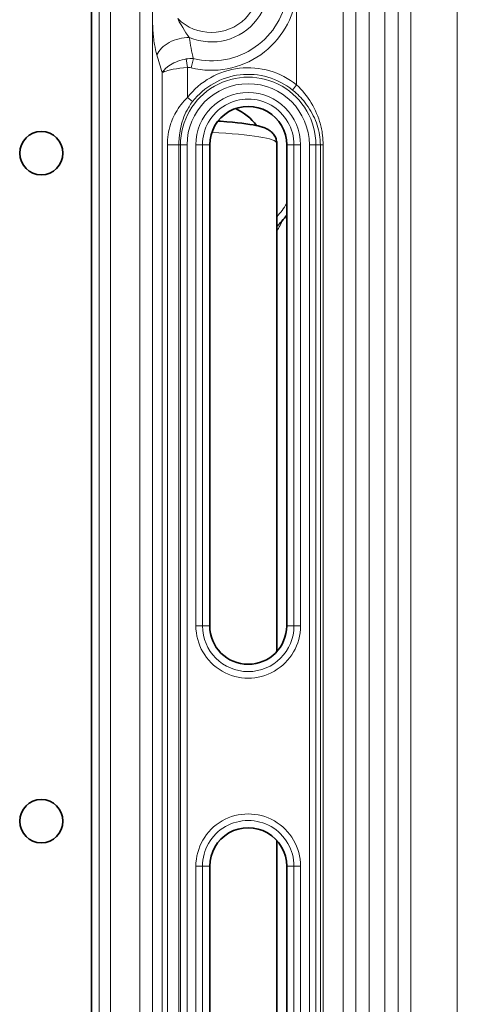
# Model space of a CAD drawing. Units: millimetres. Extents: x 14072 to 16450, y -5046 to -3098.
# Drawn here: x 14921 to 14954, y -4196 to -4122 of the extents above; entities that cross this region are included whole.
import ezdxf

# ---------------------------------------------------------------- set-up
doc = ezdxf.new("R2010")
doc.units = ezdxf.units.MM
doc.header["$LTSCALE"] = 1.5

msp = doc.modelspace()

# ---------------------------------------------------------------- linework, layer by layer
at = {"color": 7, "lineweight": 13}
for p, q in [((14944.982, -3961.45), (14944.982, -4278.116)), ((14950.047, -3961.45), (14950.047, -4278.116)), ((14953.534, -3961.45), (14953.534, -4278.116)), ((14945.934, -3965.516), (14945.934, -4274.051)), ((14946.931, -3965.516), (14946.931, -4274.051)), ((14948.098, -3965.516), (14948.098, -4274.051)), ((14949.094, -3965.516), (14949.094, -4274.051)), ((14926.694, -3971.762), (14926.694, -4267.762)), ((14927.56, -3971.762), (14927.56, -4267.762)), ((14929.755, -3971.762), (14929.755, -4267.762)), ((14930.695, -3971.762), (14930.695, -4267.762)), ((14941.495, -4120.441), (14941.495, -4127.272)), ((14933.312, -4125.974), (14933.223, -4125.328)), ((14933.756, -4125.304), (14933.587, -4125.991)), ((14933.312, -4125.974), (14933.312, -4128.217)), ((14931.432, -4126.347), (14931.432, -4228.176)), ((14941.185, -4127.655), (14941.495, -4127.272)), ((14933.7, -4128.519), (14933.312, -4128.217)), ((14932.677, -4131.762), (14931.809, -4131.762)), ((14931.809, -4221.762), (14931.809, -4131.762)), ((14932.677, -4221.762), (14932.677, -4131.762)), ((14932.794, -4131.762), (14932.677, -4131.762)), ((14933.286, -4131.762), (14932.794, -4131.762)), ((14932.794, -4131.762), (14932.794, -4221.762)), ((14933.286, -4131.762), (14933.286, -4221.762)), ((14933.947, -4167.762), (14933.947, -4131.762)), ((14933.947, -4131.762), (14934.44, -4131.762)), ((14934.44, -4131.762), (14934.984, -4131.762)), ((14934.44, -4167.762), (14934.44, -4131.762)), ((14941.294, -4131.762), (14940.75, -4131.762)), ((14941.294, -4167.762), (14941.294, -4131.762)), ((14941.786, -4131.762), (14941.294, -4131.762)), ((14941.786, -4167.762), (14941.786, -4131.762)), ((14942.447, -4131.762), (14942.94, -4131.762)), ((14942.447, -4131.762), (14942.447, -4221.762)), ((14942.94, -4131.762), (14942.94, -4221.762)), ((14942.94, -4131.762), (14943.271, -4131.762)), ((14943.271, -4131.762), (14943.271, -4221.762)), ((14943.271, -4131.762), (14943.48, -4131.762)), ((14943.48, -4131.762), (14943.48, -4221.762)), ((14933.947, -4167.762), (14934.44, -4167.762)), ((14934.44, -4167.762), (14934.984, -4167.762)), ((14941.294, -4167.762), (14940.75, -4167.762)), ((14941.786, -4167.762), (14941.294, -4167.762)), ((14933.947, -4221.762), (14933.947, -4185.762)), ((14933.947, -4185.762), (14934.44, -4185.762)), ((14934.44, -4185.762), (14934.984, -4185.762)), ((14934.44, -4221.762), (14934.44, -4185.762)), ((14941.294, -4185.762), (14940.75, -4185.762)), ((14941.294, -4221.762), (14941.294, -4185.762)), ((14941.786, -4185.762), (14941.294, -4185.762)), ((14941.786, -4221.762), (14941.786, -4185.762))]:
    msp.add_line(p, q, dxfattribs=at)
at = {"color": 7, "lineweight": 35}
for p, q in [((14926.117, -3971.762), (14926.117, -4267.762)), ((14934.984, -4167.762), (14934.984, -4131.762)), ((14940.003, -4169.698), (14940.003, -4131.637)), ((14940.75, -4167.762), (14940.75, -4131.762)), ((14940.003, -4223.698), (14940.003, -4183.826)), ((14934.984, -4221.762), (14934.984, -4185.762)), ((14940.75, -4221.762), (14940.75, -4185.762))]:
    msp.add_line(p, q, dxfattribs=at)
at = {"color": 7, "lineweight": 13}
for points in [[(14930.704, -4122.3), (14930.705, -4122.479), (14930.708, -4122.661), (14930.716, -4122.906), (14930.729, -4123.155), (14930.747, -4123.405), (14930.774, -4123.691), (14930.79, -4123.835), (14930.809, -4123.977), (14930.828, -4124.115), (14930.85, -4124.251), (14930.887, -4124.454), (14930.929, -4124.651), (14930.974, -4124.841), (14931.024, -4125.022)], [(14932.584, -4122.3), (14932.707, -4122.539), (14932.832, -4122.768), (14932.958, -4122.984), (14933.082, -4123.189), (14933.206, -4123.381), (14933.271, -4123.475), (14933.335, -4123.566), (14933.394, -4123.644), (14933.452, -4123.719)], [(14931.432, -4126.347), (14931.475, -4126.276), (14931.526, -4126.206), (14931.585, -4126.136), (14931.65, -4126.067), (14931.723, -4125.999), (14931.771, -4125.959), (14931.82, -4125.919), (14931.927, -4125.841), (14932.043, -4125.766), (14932.169, -4125.694), (14932.304, -4125.626), (14932.447, -4125.561), (14932.598, -4125.501), (14932.756, -4125.446), (14932.921, -4125.398), (14933.07, -4125.36), (14933.223, -4125.328)], [(14931.432, -4126.347), (14931.469, -4126.328), (14931.51, -4126.308), (14931.605, -4126.269), (14931.716, -4126.231), (14931.843, -4126.194), (14931.935, -4126.171), (14932.034, -4126.148), (14932.14, -4126.125), (14932.253, -4126.103), (14932.492, -4126.063), (14932.75, -4126.028), (14933.024, -4125.998), (14933.312, -4125.974)], [(14941.495, -4127.272), (14941.652, -4127.423), (14941.804, -4127.579), (14941.951, -4127.741), (14942.092, -4127.908), (14942.227, -4128.08), (14942.357, -4128.256), (14942.479, -4128.437), (14942.596, -4128.623), (14942.706, -4128.812), (14942.809, -4129.005), (14942.905, -4129.202), (14942.995, -4129.402), (14943.077, -4129.605), (14943.152, -4129.812), (14943.22, -4130.021), (14943.251, -4130.127), (14943.28, -4130.233), (14943.332, -4130.446), (14943.356, -4130.554), (14943.377, -4130.662), (14943.396, -4130.77), (14943.414, -4130.879), (14943.437, -4131.054), (14943.456, -4131.23), (14943.469, -4131.407), (14943.477, -4131.584), (14943.48, -4131.762)], [(14933.312, -4128.217), (14933.185, -4128.343), (14933.063, -4128.474), (14932.946, -4128.608), (14932.835, -4128.746), (14932.729, -4128.887), (14932.628, -4129.032), (14932.533, -4129.179), (14932.444, -4129.329), (14932.368, -4129.468), (14932.297, -4129.609), (14932.23, -4129.752), (14932.168, -4129.897), (14932.112, -4130.044), (14932.079, -4130.136), (14932.048, -4130.229), (14931.991, -4130.416), (14931.942, -4130.606), (14931.902, -4130.795), (14931.868, -4130.986), (14931.842, -4131.179), (14931.824, -4131.373), (14931.812, -4131.567), (14931.809, -4131.762)], [(14941.185, -4127.655), (14941.272, -4127.727), (14941.358, -4127.8), (14941.469, -4127.899), (14941.578, -4128.001), (14941.685, -4128.106), (14941.801, -4128.226), (14941.914, -4128.349), (14942.023, -4128.475), (14942.128, -4128.604), (14942.245, -4128.758), (14942.357, -4128.915), (14942.463, -4129.076), (14942.564, -4129.239), (14942.658, -4129.406), (14942.746, -4129.576), (14942.828, -4129.748), (14942.903, -4129.924), (14942.971, -4130.099), (14943.033, -4130.276), (14943.088, -4130.456), (14943.135, -4130.638), (14943.176, -4130.822), (14943.21, -4131.008), (14943.237, -4131.195), (14943.256, -4131.383), (14943.267, -4131.572), (14943.271, -4131.762)], [(14933.7, -4128.519), (14933.625, -4128.619), (14933.553, -4128.721), (14933.483, -4128.825), (14933.433, -4128.905), (14933.384, -4128.986), (14933.292, -4129.151), (14933.206, -4129.319), (14933.127, -4129.492), (14933.055, -4129.667), (14932.989, -4129.844), (14932.93, -4130.025), (14932.881, -4130.191), (14932.838, -4130.36), (14932.8, -4130.53), (14932.767, -4130.702), (14932.74, -4130.876), (14932.725, -4130.985), (14932.712, -4131.094), (14932.701, -4131.205), (14932.693, -4131.316), (14932.681, -4131.539), (14932.677, -4131.762)]]:
    msp.add_lwpolyline(points, dxfattribs=at)
at = {"color": 7, "lineweight": 35}
msp.add_lwpolyline([(14940.003, -4131.637), (14940, -4131.558), (14939.991, -4131.48), (14939.974, -4131.39), (14939.951, -4131.304), (14939.927, -4131.239), (14939.901, -4131.176), (14939.863, -4131.102), (14939.821, -4131.033), (14939.771, -4130.962), (14939.718, -4130.898), (14939.653, -4130.83), (14939.587, -4130.772), (14939.52, -4130.719), (14939.459, -4130.676), (14939.424, -4130.653), (14939.361, -4130.616), (14939.302, -4130.584), (14939.243, -4130.555), (14939.151, -4130.515), (14939.04, -4130.472), (14938.926, -4130.433), (14938.77, -4130.387), (14938.611, -4130.346), (14938.436, -4130.306), (14938.25, -4130.269), (14937.986, -4130.223), (14937.701, -4130.179), (14937.397, -4130.139), (14937.073, -4130.101), (14936.682, -4130.062), (14936.26, -4130.026), (14935.797, -4129.993), (14935.6, -4129.981)], dxfattribs=at)
for centre in [(14922.367, -4132.384), (14922.367, -4182.384)]:
    msp.add_circle(centre, 1.621, dxfattribs=at)
at = {"color": 7, "lineweight": 13}
for centre, radius, start, end in [((14935.117, -4119.762), 4.293, 247.18259, 112.8173), ((14935.117, -4119.762), 3.586, 225.05722, 134.94278), ((14935.117, -4119.762), 6.414, 256.2018, 353.92072), ((14935.117, -4119.762), 5.707, 256.2018, 353.91968), ((14956.796, -4120.063), 23.629, 188.90153, 192.81664), ((14986.699, -4108.593), 58.048, 196.4409, 197.80941), ((14933.571, -4127.167), 1.872, 84.33459, 100.6926), ((14933.405, -4126.704), 0.735, 75.67507, 97.28974), ((14937.867, -4131.762), 5.772, 51.05648, 142.10494), ((14937.867, -4131.762), 5.073, 0, 180.00001), ((14937.867, -4131.762), 5.28, 51.05648, 142.10494), ((14937.867, -4131.762), 4.58, 0, 179.99999), ((14937.867, -4131.762), 3.92, 0, 179.99999), ((14937.867, -4131.762), 3.427, 0, 180.00001), ((14935.203, -4132.762), 6.5, 317.60068, 328.58006), ((14930.12, -4132.175), 11.585, 328.54376, 333.40248), ((14937.867, -4167.762), 3.92, 179.99999, 0), ((14937.867, -4167.762), 3.427, 180.00001, 0), ((14937.867, -4185.762), 3.92, 359.99922, 180.00031), ((14937.867, -4185.762), 3.427, 0.00015, 180.00036)]:
    msp.add_arc(centre, radius, start, end, dxfattribs=at)
at = {"color": 7, "lineweight": 35}
for centre, radius, start, end in [((14937.867, -4131.762), 2.883, 0, 180.00001), ((14935.203, -4132.762), 4.1, 36.56733, 65.23753), ((14935.203, -4132.762), 7, 313.29194, 322.41173), ((14937.867, -4167.762), 2.883, 180.00001, 0), ((14937.867, -4185.762), 2.883, 0.00007, 180.00036)]:
    msp.add_arc(centre, radius, start, end, dxfattribs=at)
at = {"color": 7, "lineweight": 13}
for centre, major_axis, ratio, start_param, end_param in [((14932.904, -4125.022), (1.919, 0.564), 0.612543, 1.107482, 2.69411), ((14932.503, -4131.637), (-7.5, 0), 0.114528, 3.141593, 4.353393)]:
    msp.add_ellipse(centre, major_axis=major_axis, ratio=ratio, start_param=start_param, end_param=end_param, dxfattribs=at)

doc.saveas('drawing.dxf')
